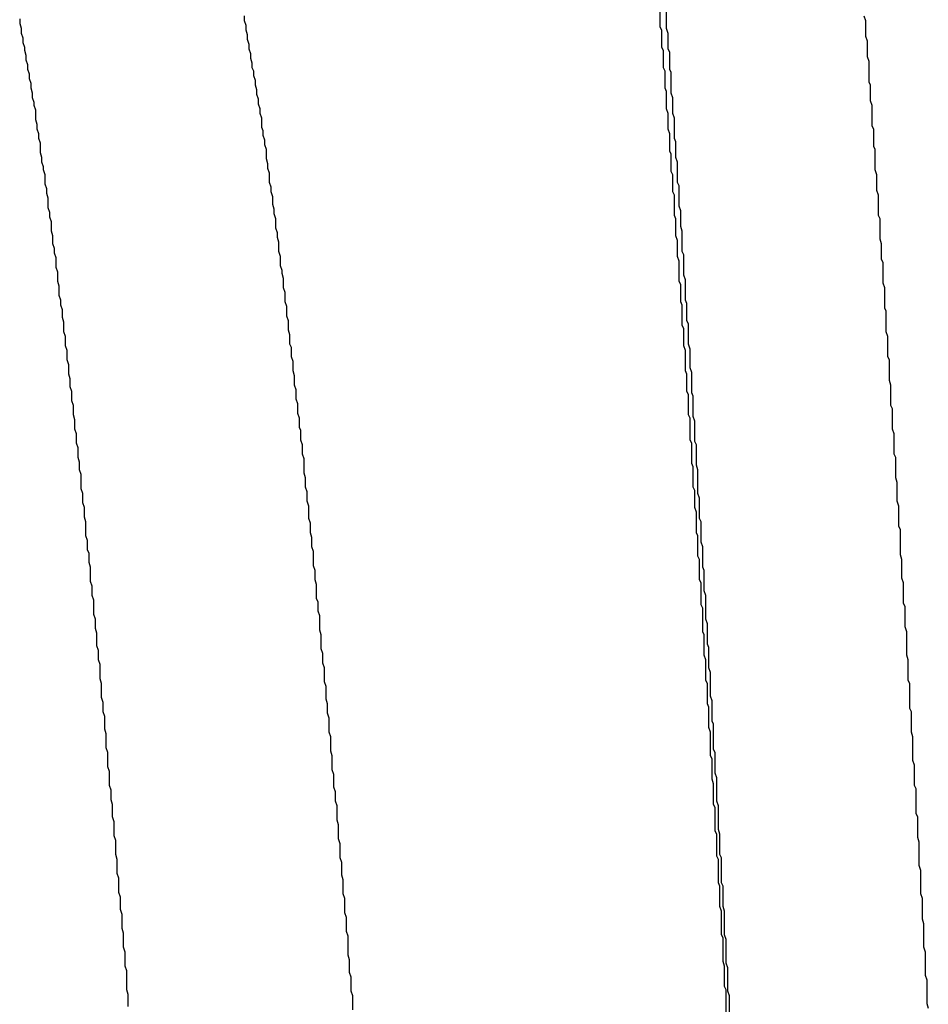
# Model space of a CAD drawing. Extents: x -57 to 354, y -38 to 248.
# Drawn here: x 197 to 197, y 15 to 15 of the extents above; entities that cross this region are included whole.
import ezdxf

# ---------------------------------------------------------------- set-up
doc = ezdxf.new("R2010")
doc.units = 0
doc.header["$MEASUREMENT"] = 0
doc.layers.add('_4-A_クリップ', color=7, linetype='CONTINUOUS')

msp = doc.modelspace()

# ---------------------------------------------------------------- linework, layer by layer
at = {"layer": '_4-A_クリップ', "color": 7, "linetype": 'Continuous'}
for p, q in [((196.683027, 14.79494), (196.683027, 14.79403)), ((196.654187, 14.79445), (196.654187, 14.79424)), ((196.664197, 14.79459), (196.664197, 14.79438)), ((196.682747, 14.79487), (196.682747, 14.7941)), ((196.691847, 14.79459), (196.691917, 14.79438)), ((196.654187, 14.79424), (196.654257, 14.79403)), ((196.654257, 14.79403), (196.654257, 14.79382)), ((196.664197, 14.79438), (196.664267, 14.79417)), ((196.664267, 14.79417), (196.664267, 14.79396)), ((196.682747, 14.7941), (196.682817, 14.79396)), ((196.683027, 14.79403), (196.683097, 14.79382)), ((196.691917, 14.79438), (196.691917, 14.79368)), ((196.654257, 14.79382), (196.654327, 14.79361)), ((196.654327, 14.79361), (196.654327, 14.7934)), ((196.664267, 14.79396), (196.664337, 14.79375)), ((196.664337, 14.79375), (196.664337, 14.79354)), ((196.682817, 14.79396), (196.682817, 14.79319)), ((196.683097, 14.79382), (196.683097, 14.79312)), ((196.691917, 14.79368), (196.691987, 14.79347)), ((196.654327, 14.7934), (196.654397, 14.79319)), ((196.654397, 14.79319), (196.654397, 14.79305)), ((196.664337, 14.79354), (196.664407, 14.79333)), ((196.664407, 14.79333), (196.664407, 14.79312)), ((196.682817, 14.79319), (196.682887, 14.79305)), ((196.691987, 14.79347), (196.691987, 14.79277)), ((196.654397, 14.79305), (196.654467, 14.79284)), ((196.654467, 14.79284), (196.654467, 14.79263)), ((196.664407, 14.79312), (196.664477, 14.79291)), ((196.664477, 14.79291), (196.664477, 14.7927)), ((196.664477, 14.7927), (196.664547, 14.79249)), ((196.682887, 14.79305), (196.682887, 14.79228)), ((196.683097, 14.79312), (196.683167, 14.79298)), ((196.683167, 14.79298), (196.683167, 14.79221)), ((196.691987, 14.79277), (196.692057, 14.79256)), ((196.654467, 14.79263), (196.654537, 14.79242)), ((196.654537, 14.79242), (196.654537, 14.79221)), ((196.664547, 14.79249), (196.664547, 14.79228)), ((196.664547, 14.79228), (196.664617, 14.79214)), ((196.682887, 14.79228), (196.682957, 14.79214)), ((196.692057, 14.79256), (196.692057, 14.79165)), ((196.654537, 14.79221), (196.654607, 14.792)), ((196.654607, 14.792), (196.654607, 14.79179)), ((196.664617, 14.79214), (196.664617, 14.79193)), ((196.664617, 14.79193), (196.664687, 14.79172)), ((196.682957, 14.79214), (196.682957, 14.79137)), ((196.683167, 14.79221), (196.683237, 14.79207)), ((196.683237, 14.79207), (196.683237, 14.79116)), ((196.654607, 14.79179), (196.654677, 14.79158)), ((196.654677, 14.79158), (196.654677, 14.79137)), ((196.654677, 14.79137), (196.654747, 14.79116)), ((196.664687, 14.79172), (196.664687, 14.79151)), ((196.664687, 14.79151), (196.664757, 14.7913)), ((196.682957, 14.79137), (196.683027, 14.79123)), ((196.692057, 14.79165), (196.692127, 14.79151)), ((196.692127, 14.79151), (196.692127, 14.79081)), ((196.654747, 14.79116), (196.654747, 14.79095)), ((196.654747, 14.79095), (196.654817, 14.79074)), ((196.664757, 14.7913), (196.664757, 14.79109)), ((196.664757, 14.79109), (196.664827, 14.79088)), ((196.683027, 14.79123), (196.683027, 14.79046)), ((196.683237, 14.79116), (196.683307, 14.79095)), ((196.683307, 14.79095), (196.683307, 14.79025)), ((196.654817, 14.79074), (196.654817, 14.7906)), ((196.654817, 14.7906), (196.654887, 14.79039)), ((196.664827, 14.79088), (196.664827, 14.79067)), ((196.664827, 14.79067), (196.664897, 14.79046)), ((196.692127, 14.79081), (196.692197, 14.7906)), ((196.692197, 14.7906), (196.692197, 14.78969)), ((196.654887, 14.79039), (196.654887, 14.78997)), ((196.664897, 14.79046), (196.664897, 14.79025)), ((196.664897, 14.79025), (196.664967, 14.79004)), ((196.683027, 14.79046), (196.683097, 14.79025)), ((196.683097, 14.79025), (196.683097, 14.78955)), ((196.683307, 14.79025), (196.683377, 14.79004)), ((196.654887, 14.78997), (196.654957, 14.78976)), ((196.654957, 14.78976), (196.654957, 14.78955)), ((196.664967, 14.79004), (196.664967, 14.78962)), ((196.664967, 14.78962), (196.665037, 14.78948)), ((196.683377, 14.79004), (196.683377, 14.78913)), ((196.692197, 14.78969), (196.692267, 14.78955)), ((196.654957, 14.78955), (196.655027, 14.78934)), ((196.655027, 14.78934), (196.655027, 14.78913)), ((196.665037, 14.78948), (196.665037, 14.78927)), ((196.665037, 14.78927), (196.665107, 14.78906)), ((196.683097, 14.78955), (196.683167, 14.78934)), ((196.683167, 14.78934), (196.683167, 14.78857)), ((196.692267, 14.78955), (196.692267, 14.78878)), ((196.655027, 14.78913), (196.655097, 14.78892)), ((196.655097, 14.78892), (196.655097, 14.7885)), ((196.665107, 14.78906), (196.665107, 14.78885)), ((196.665107, 14.78885), (196.665177, 14.78864)), ((196.683377, 14.78913), (196.683447, 14.78899)), ((196.683447, 14.78899), (196.683447, 14.78829)), ((196.692267, 14.78878), (196.692337, 14.78864)), ((196.655097, 14.7885), (196.655167, 14.78829)), ((196.665177, 14.78864), (196.665177, 14.78822)), ((196.683167, 14.78857), (196.683237, 14.78843)), ((196.683237, 14.78843), (196.683237, 14.78766)), ((196.692337, 14.78864), (196.692337, 14.78773)), ((196.655167, 14.78829), (196.655167, 14.78808)), ((196.655167, 14.78808), (196.655237, 14.78787)), ((196.655237, 14.78787), (196.655237, 14.78773)), ((196.665177, 14.78822), (196.665247, 14.78801)), ((196.665247, 14.78801), (196.665247, 14.7878)), ((196.683447, 14.78829), (196.683517, 14.78808)), ((196.683517, 14.78808), (196.683517, 14.78717)), ((196.655237, 14.78773), (196.655307, 14.78752)), ((196.655307, 14.78752), (196.655307, 14.7871)), ((196.665247, 14.7878), (196.665317, 14.78759)), ((196.665317, 14.78759), (196.665317, 14.78717)), ((196.683237, 14.78766), (196.683307, 14.78752)), ((196.683307, 14.78752), (196.683307, 14.78675)), ((196.692337, 14.78773), (196.692407, 14.78752)), ((196.692407, 14.78752), (196.692407, 14.78682)), ((196.655307, 14.7871), (196.655377, 14.78689)), ((196.665317, 14.78717), (196.665387, 14.78696)), ((196.683517, 14.78717), (196.683587, 14.78703)), ((196.683587, 14.78703), (196.683587, 14.78612)), ((196.655377, 14.78689), (196.655377, 14.78668)), ((196.655377, 14.78668), (196.655447, 14.78647)), ((196.665387, 14.78696), (196.665387, 14.78675)), ((196.665387, 14.78675), (196.665457, 14.78654)), ((196.683307, 14.78675), (196.683377, 14.78661)), ((196.683377, 14.78661), (196.683377, 14.7857)), ((196.692407, 14.78682), (196.692477, 14.78661)), ((196.692477, 14.78661), (196.692477, 14.7857)), ((196.655447, 14.78647), (196.655447, 14.78605)), ((196.665457, 14.78654), (196.665457, 14.78619)), ((196.665457, 14.78619), (196.665527, 14.78598)), ((196.683587, 14.78612), (196.683657, 14.78591)), ((196.655447, 14.78605), (196.655517, 14.78584)), ((196.655517, 14.78584), (196.655517, 14.78563)), ((196.665527, 14.78598), (196.665527, 14.78577)), ((196.665527, 14.78577), (196.665597, 14.78556)), ((196.683377, 14.7857), (196.683447, 14.78556)), ((196.683657, 14.78591), (196.683657, 14.78521)), ((196.692477, 14.7857), (196.692547, 14.78556)), ((196.655517, 14.78563), (196.655587, 14.78542)), ((196.655587, 14.78542), (196.655587, 14.785)), ((196.665597, 14.78556), (196.665597, 14.78514)), ((196.683447, 14.78556), (196.683447, 14.78479)), ((196.692547, 14.78556), (196.692547, 14.78465)), ((196.655587, 14.785), (196.655657, 14.78479)), ((196.655657, 14.78479), (196.655657, 14.78444)), ((196.665597, 14.78514), (196.665667, 14.78493)), ((196.665667, 14.78493), (196.665667, 14.78472)), ((196.683447, 14.78479), (196.683517, 14.78458)), ((196.683657, 14.78521), (196.683727, 14.785)), ((196.683727, 14.785), (196.683727, 14.78409)), ((196.655657, 14.78444), (196.655727, 14.78423)), ((196.665667, 14.78472), (196.665737, 14.78451)), ((196.665737, 14.78451), (196.665737, 14.78409)), ((196.683517, 14.78458), (196.683517, 14.78388)), ((196.692547, 14.78465), (196.692617, 14.78444)), ((196.692617, 14.78444), (196.692617, 14.78374)), ((196.655727, 14.78423), (196.655727, 14.78402)), ((196.655727, 14.78402), (196.655797, 14.78381)), ((196.665737, 14.78409), (196.665807, 14.78388)), ((196.683727, 14.78409), (196.683797, 14.78395)), ((196.683797, 14.78395), (196.683797, 14.78304)), ((196.655797, 14.78381), (196.655797, 14.78339)), ((196.665807, 14.78388), (196.665807, 14.78346)), ((196.683517, 14.78388), (196.683587, 14.78367)), ((196.683587, 14.78367), (196.683587, 14.78276)), ((196.692617, 14.78374), (196.692687, 14.7836)), ((196.692687, 14.7836), (196.692687, 14.78269)), ((196.655797, 14.78339), (196.655867, 14.78318)), ((196.655867, 14.78318), (196.655867, 14.78276)), ((196.665807, 14.78346), (196.665877, 14.78325)), ((196.665877, 14.78325), (196.665877, 14.78311)), ((196.665877, 14.78311), (196.665947, 14.7829)), ((196.683797, 14.78304), (196.683867, 14.78283)), ((196.655867, 14.78276), (196.655937, 14.78255)), ((196.665947, 14.7829), (196.665947, 14.78248)), ((196.683587, 14.78276), (196.683657, 14.78262)), ((196.683657, 14.78262), (196.683657, 14.78185)), ((196.683867, 14.78283), (196.683867, 14.78192)), ((196.692687, 14.78269), (196.692757, 14.78248)), ((196.655937, 14.78255), (196.655937, 14.78213)), ((196.665947, 14.78248), (196.666017, 14.78227)), ((196.666017, 14.78227), (196.666017, 14.78185)), ((196.692757, 14.78248), (196.692757, 14.78157)), ((196.655937, 14.78213), (196.656007, 14.78192)), ((196.656007, 14.78192), (196.656007, 14.78171)), ((196.666017, 14.78185), (196.666087, 14.78164)), ((196.683657, 14.78185), (196.683727, 14.78171)), ((196.683867, 14.78192), (196.683937, 14.78178)), ((196.683937, 14.78178), (196.683937, 14.78101)), ((196.656007, 14.78171), (196.656077, 14.7815)), ((196.656077, 14.7815), (196.656077, 14.78115)), ((196.666087, 14.78164), (196.666087, 14.78122)), ((196.683727, 14.78171), (196.683727, 14.7808)), ((196.692757, 14.78157), (196.692827, 14.78143)), ((196.692827, 14.78143), (196.692827, 14.78052)), ((196.656077, 14.78115), (196.656147, 14.78094)), ((196.656147, 14.78094), (196.656147, 14.78052)), ((196.666087, 14.78122), (196.666157, 14.78101)), ((196.666157, 14.78101), (196.666157, 14.78059)), ((196.683937, 14.78101), (196.684007, 14.78087)), ((196.684007, 14.78087), (196.684007, 14.77996)), ((196.656147, 14.78052), (196.656217, 14.78031)), ((196.666157, 14.78059), (196.666227, 14.78038)), ((196.683727, 14.7808), (196.683797, 14.78066)), ((196.683797, 14.78066), (196.683797, 14.77989)), ((196.692827, 14.78052), (196.692897, 14.78031)), ((196.656217, 14.78031), (196.656217, 14.77989)), ((196.666227, 14.78038), (196.666227, 14.77996)), ((196.666227, 14.77996), (196.666297, 14.77982)), ((196.684007, 14.77996), (196.684077, 14.77975)), ((196.692897, 14.78031), (196.692897, 14.7794)), ((196.656217, 14.77989), (196.656287, 14.77968)), ((196.656287, 14.77968), (196.656287, 14.77926)), ((196.666297, 14.77982), (196.666297, 14.7794)), ((196.683797, 14.77989), (196.683867, 14.77968)), ((196.683867, 14.77968), (196.683867, 14.77877)), ((196.684077, 14.77975), (196.684077, 14.77891)), ((196.656287, 14.77926), (196.656357, 14.77905)), ((196.666297, 14.7794), (196.666367, 14.77919)), ((196.666367, 14.77919), (196.666367, 14.77877)), ((196.692897, 14.7794), (196.692967, 14.77926)), ((196.692967, 14.77926), (196.692967, 14.77835)), ((196.656357, 14.77905), (196.656357, 14.77863)), ((196.666367, 14.77877), (196.666437, 14.77856)), ((196.683867, 14.77877), (196.683937, 14.77863)), ((196.684077, 14.77891), (196.684147, 14.7787)), ((196.684147, 14.7787), (196.684147, 14.77779)), ((196.656357, 14.77863), (196.656427, 14.77842)), ((196.656427, 14.77842), (196.656427, 14.77807)), ((196.666437, 14.77856), (196.666437, 14.77814)), ((196.683937, 14.77863), (196.683937, 14.77786)), ((196.692967, 14.77835), (196.693037, 14.77814)), ((196.656427, 14.77807), (196.656497, 14.77786)), ((196.656497, 14.77786), (196.656497, 14.77744)), ((196.666437, 14.77814), (196.666507, 14.77793)), ((196.666507, 14.77793), (196.666507, 14.77751)), ((196.683937, 14.77786), (196.684007, 14.77772)), ((196.684147, 14.77779), (196.684217, 14.77765)), ((196.693037, 14.77814), (196.693037, 14.77723)), ((196.656497, 14.77744), (196.656567, 14.77723)), ((196.666507, 14.77751), (196.666577, 14.7773)), ((196.684007, 14.77772), (196.684007, 14.77681)), ((196.684217, 14.77765), (196.684217, 14.77674)), ((196.656567, 14.77723), (196.656567, 14.77681)), ((196.666577, 14.7773), (196.666577, 14.77688)), ((196.693037, 14.77723), (196.693107, 14.77709)), ((196.693107, 14.77709), (196.693107, 14.77618)), ((196.656567, 14.77681), (196.656637, 14.7766)), ((196.656637, 14.7766), (196.656637, 14.77618)), ((196.666577, 14.77688), (196.666647, 14.77667)), ((196.666647, 14.77667), (196.666647, 14.77625)), ((196.684007, 14.77681), (196.684077, 14.77667)), ((196.684077, 14.77667), (196.684077, 14.77569)), ((196.684217, 14.77674), (196.684287, 14.77653)), ((196.684287, 14.77653), (196.684287, 14.77562)), ((196.656637, 14.77618), (196.656707, 14.77597)), ((196.666647, 14.77625), (196.666717, 14.77611)), ((196.666717, 14.77611), (196.666717, 14.77569)), ((196.693107, 14.77618), (196.693177, 14.77597)), ((196.656707, 14.77597), (196.656707, 14.77555)), ((196.666717, 14.77569), (196.666787, 14.77548)), ((196.684077, 14.77569), (196.684147, 14.77555)), ((196.684287, 14.77562), (196.684357, 14.77548)), ((196.693177, 14.77597), (196.693177, 14.77506)), ((196.656707, 14.77555), (196.656777, 14.77534)), ((196.656777, 14.77534), (196.656777, 14.77492)), ((196.666787, 14.77548), (196.666787, 14.77506)), ((196.684147, 14.77555), (196.684147, 14.77464)), ((196.684357, 14.77548), (196.684357, 14.77457)), ((196.656777, 14.77492), (196.656847, 14.77471)), ((196.656847, 14.77471), (196.656847, 14.77436)), ((196.666787, 14.77506), (196.666857, 14.77485)), ((196.666857, 14.77485), (196.666857, 14.77422)), ((196.693177, 14.77506), (196.693247, 14.77492)), ((196.693247, 14.77492), (196.693247, 14.77401)), ((196.656847, 14.77436), (196.656917, 14.77415)), ((196.684147, 14.77464), (196.684217, 14.7745)), ((196.684217, 14.7745), (196.684217, 14.77359)), ((196.684357, 14.77457), (196.684427, 14.77436)), ((196.684427, 14.77436), (196.684427, 14.77331)), ((196.656917, 14.77415), (196.656917, 14.77352)), ((196.666857, 14.77422), (196.666927, 14.77401)), ((196.666927, 14.77401), (196.666927, 14.77359)), ((196.693247, 14.77401), (196.693317, 14.7738)), ((196.656917, 14.77352), (196.656987, 14.77331)), ((196.666927, 14.77359), (196.666997, 14.77338)), ((196.666997, 14.77338), (196.666997, 14.77296)), ((196.684217, 14.77359), (196.684287, 14.77345)), ((196.684287, 14.77345), (196.684287, 14.77268)), ((196.693317, 14.7738), (196.693317, 14.77296)), ((196.656987, 14.77331), (196.656987, 14.77289)), ((196.666997, 14.77296), (196.667067, 14.77275)), ((196.684427, 14.77331), (196.684497, 14.7731)), ((196.684497, 14.7731), (196.684497, 14.77219)), ((196.693317, 14.77296), (196.693387, 14.77275)), ((196.656987, 14.77289), (196.657057, 14.77268)), ((196.657057, 14.77268), (196.657057, 14.77226)), ((196.667067, 14.77275), (196.667067, 14.77219)), ((196.684287, 14.77268), (196.684357, 14.77247)), ((196.693387, 14.77275), (196.693387, 14.77184)), ((196.657057, 14.77226), (196.657127, 14.77205)), ((196.667067, 14.77219), (196.667137, 14.77198)), ((196.684357, 14.77247), (196.684357, 14.77156)), ((196.684497, 14.77219), (196.684567, 14.77205)), ((196.657127, 14.77205), (196.657127, 14.77142)), ((196.667137, 14.77198), (196.667137, 14.77156)), ((196.684567, 14.77205), (196.684567, 14.77114)), ((196.693387, 14.77184), (196.693457, 14.7717)), ((196.693457, 14.7717), (196.693457, 14.77058)), ((196.657127, 14.77142), (196.657197, 14.77121)), ((196.657197, 14.77121), (196.657197, 14.77079)), ((196.667137, 14.77156), (196.667207, 14.77135)), ((196.667207, 14.77135), (196.667207, 14.77093)), ((196.684357, 14.77156), (196.684427, 14.77142)), ((196.684427, 14.77142), (196.684427, 14.77051)), ((196.657197, 14.77079), (196.657267, 14.77065)), ((196.667207, 14.77093), (196.667277, 14.77072)), ((196.684567, 14.77114), (196.684637, 14.77093)), ((196.684637, 14.77093), (196.684637, 14.77002)), ((196.657267, 14.77065), (196.657267, 14.77023)), ((196.667277, 14.77072), (196.667277, 14.77009)), ((196.684427, 14.77051), (196.684497, 14.77037)), ((196.684497, 14.77037), (196.684497, 14.76946)), ((196.693457, 14.77058), (196.693527, 14.77037)), ((196.693527, 14.77037), (196.693527, 14.76953)), ((196.657267, 14.77023), (196.657337, 14.77002)), ((196.657337, 14.77002), (196.657337, 14.76939)), ((196.667277, 14.77009), (196.667347, 14.76988)), ((196.667347, 14.76988), (196.667347, 14.76946)), ((196.684637, 14.77002), (196.684707, 14.76988)), ((196.684707, 14.76988), (196.684707, 14.76897)), ((196.667347, 14.76946), (196.667417, 14.76925)), ((196.684497, 14.76946), (196.684567, 14.76932)), ((196.693527, 14.76953), (196.693597, 14.76932)), ((196.657337, 14.76939), (196.657407, 14.76918)), ((196.657407, 14.76918), (196.657407, 14.76876)), ((196.667417, 14.76925), (196.667417, 14.76862)), ((196.684567, 14.76932), (196.684567, 14.76834)), ((196.693597, 14.76932), (196.693597, 14.76841)), ((196.657407, 14.76876), (196.657477, 14.76855)), ((196.657477, 14.76855), (196.657477, 14.76792)), ((196.667417, 14.76862), (196.667487, 14.76848)), ((196.684707, 14.76897), (196.684777, 14.76876)), ((196.684777, 14.76876), (196.684777, 14.76771)), ((196.667487, 14.76848), (196.667487, 14.76806)), ((196.684567, 14.76834), (196.684637, 14.7682)), ((196.684637, 14.7682), (196.684637, 14.76715)), ((196.693597, 14.76841), (196.693667, 14.76827)), ((196.693667, 14.76827), (196.693667, 14.76736)), ((196.657477, 14.76792), (196.657547, 14.76771)), ((196.657547, 14.76771), (196.657547, 14.76729)), ((196.667487, 14.76806), (196.667557, 14.76785)), ((196.667557, 14.76785), (196.667557, 14.76722)), ((196.684777, 14.76771), (196.684847, 14.7675)), ((196.657547, 14.76729), (196.657617, 14.76708)), ((196.684847, 14.7675), (196.684847, 14.76659)), ((196.693667, 14.76736), (196.693737, 14.76715)), ((196.657617, 14.76708), (196.657617, 14.76652)), ((196.667557, 14.76722), (196.667627, 14.76701)), ((196.667627, 14.76701), (196.667627, 14.76638)), ((196.684637, 14.76715), (196.684707, 14.76701)), ((196.684707, 14.76701), (196.684707, 14.7661)), ((196.693737, 14.76715), (196.693737, 14.7661)), ((196.657617, 14.76652), (196.657687, 14.76631)), ((196.667627, 14.76638), (196.667697, 14.76617)), ((196.684847, 14.76659), (196.684917, 14.76645)), ((196.684917, 14.76645), (196.684917, 14.76554)), ((196.657687, 14.76631), (196.657687, 14.76589)), ((196.667697, 14.76617), (196.667697, 14.76575)), ((196.684707, 14.7661), (196.684777, 14.76589)), ((196.693737, 14.7661), (196.693807, 14.76589)), ((196.657687, 14.76589), (196.657757, 14.76568)), ((196.657757, 14.76568), (196.657757, 14.76505)), ((196.667697, 14.76575), (196.667767, 14.76554)), ((196.667767, 14.76554), (196.667767, 14.76491)), ((196.684777, 14.76589), (196.684777, 14.76498)), ((196.684917, 14.76554), (196.684987, 14.76533)), ((196.693807, 14.76589), (196.693807, 14.76498)), ((196.657757, 14.76505), (196.657827, 14.76484)), ((196.684987, 14.76533), (196.684987, 14.76428)), ((196.657827, 14.76484), (196.657827, 14.76421)), ((196.667767, 14.76491), (196.667837, 14.7647)), ((196.667837, 14.7647), (196.667837, 14.76414)), ((196.684777, 14.76498), (196.684847, 14.76484)), ((196.684847, 14.76484), (196.684847, 14.76393)), ((196.693807, 14.76498), (196.693877, 14.76484)), ((196.693877, 14.76484), (196.693877, 14.76372)), ((196.657827, 14.76421), (196.657897, 14.764)), ((196.684987, 14.76428), (196.685057, 14.76407)), ((196.657897, 14.764), (196.657897, 14.76358)), ((196.667837, 14.76414), (196.667907, 14.76393)), ((196.667907, 14.76393), (196.667907, 14.76351)), ((196.684847, 14.76393), (196.684917, 14.76379)), ((196.684917, 14.76379), (196.684917, 14.76288)), ((196.685057, 14.76407), (196.685057, 14.76316)), ((196.693877, 14.76372), (196.693947, 14.76358)), ((196.657897, 14.76358), (196.657967, 14.76337)), ((196.657967, 14.76337), (196.657967, 14.76281)), ((196.667907, 14.76351), (196.667977, 14.7633)), ((196.667977, 14.7633), (196.667977, 14.76267)), ((196.693947, 14.76358), (196.693947, 14.76267)), ((196.684917, 14.76288), (196.684987, 14.76267)), ((196.685057, 14.76316), (196.685127, 14.76302)), ((196.685127, 14.76302), (196.685127, 14.7619)), ((196.657967, 14.76281), (196.658037, 14.7626)), ((196.658037, 14.7626), (196.658037, 14.76197)), ((196.667977, 14.76267), (196.668047, 14.76246)), ((196.668047, 14.76246), (196.668047, 14.76183)), ((196.684987, 14.76267), (196.684987, 14.76162)), ((196.693947, 14.76267), (196.694017, 14.76246)), ((196.694017, 14.76246), (196.694017, 14.76141)), ((196.658037, 14.76197), (196.658107, 14.76176)), ((196.658107, 14.76176), (196.658107, 14.76113)), ((196.668047, 14.76183), (196.668117, 14.76162)), ((196.668117, 14.76162), (196.668117, 14.76099)), ((196.684987, 14.76162), (196.685057, 14.76148)), ((196.685127, 14.7619), (196.685197, 14.76176)), ((196.685197, 14.76176), (196.685197, 14.76085)), ((196.658107, 14.76113), (196.658177, 14.76092)), ((196.685057, 14.76148), (196.685057, 14.76057)), ((196.694017, 14.76141), (196.694087, 14.7612)), ((196.694087, 14.7612), (196.694087, 14.76029)), ((196.658177, 14.76092), (196.658177, 14.76029)), ((196.668117, 14.76099), (196.668187, 14.76078)), ((196.668187, 14.76078), (196.668187, 14.76022)), ((196.685197, 14.76085), (196.685267, 14.76064)), ((196.658177, 14.76029), (196.658247, 14.76008)), ((196.668187, 14.76022), (196.668257, 14.76001)), ((196.685057, 14.76057), (196.685127, 14.76036)), ((196.685127, 14.76036), (196.685127, 14.75945)), ((196.685267, 14.76064), (196.685267, 14.75959)), ((196.694087, 14.76029), (196.694157, 14.76015)), ((196.658247, 14.76008), (196.658247, 14.75966)), ((196.668257, 14.76001), (196.668257, 14.75959)), ((196.694157, 14.76015), (196.694157, 14.75903)), ((196.658247, 14.75966), (196.658317, 14.75945)), ((196.658317, 14.75945), (196.658317, 14.75889)), ((196.668257, 14.75959), (196.668327, 14.75938)), ((196.668327, 14.75938), (196.668327, 14.75875)), ((196.685127, 14.75945), (196.685197, 14.75931)), ((196.685267, 14.75959), (196.685337, 14.75938)), ((196.685337, 14.75938), (196.685337, 14.75833)), ((196.685197, 14.75931), (196.685197, 14.75826)), ((196.694157, 14.75903), (196.694227, 14.75889)), ((196.658317, 14.75889), (196.658387, 14.75868)), ((196.658387, 14.75868), (196.658387, 14.75805)), ((196.668327, 14.75875), (196.668397, 14.75854)), ((196.668397, 14.75854), (196.668397, 14.75791)), ((196.694227, 14.75889), (196.694227, 14.75798)), ((196.658387, 14.75805), (196.658457, 14.75784)), ((196.685197, 14.75826), (196.685267, 14.75812)), ((196.685267, 14.75812), (196.685267, 14.75714)), ((196.685337, 14.75833), (196.685407, 14.75812)), ((196.685407, 14.75812), (196.685407, 14.75721)), ((196.658457, 14.75784), (196.658457, 14.75721)), ((196.668397, 14.75791), (196.668467, 14.7577)), ((196.668467, 14.7577), (196.668467, 14.75707)), ((196.694227, 14.75798), (196.694297, 14.75777)), ((196.694297, 14.75777), (196.694297, 14.75672)), ((196.658457, 14.75721), (196.658527, 14.757)), ((196.685267, 14.75714), (196.685337, 14.757)), ((196.685407, 14.75721), (196.685477, 14.75707)), ((196.658527, 14.757), (196.658527, 14.75637)), ((196.668467, 14.75707), (196.668537, 14.75686)), ((196.668537, 14.75686), (196.668537, 14.7563)), ((196.685337, 14.757), (196.685337, 14.75595)), ((196.685477, 14.75707), (196.685477, 14.75595)), ((196.694297, 14.75672), (196.694367, 14.75651)), ((196.658527, 14.75637), (196.658597, 14.75616)), ((196.668537, 14.7563), (196.668607, 14.75609)), ((196.694367, 14.75651), (196.694367, 14.75546)), ((196.658597, 14.75616), (196.658597, 14.75553)), ((196.668607, 14.75609), (196.668607, 14.75546)), ((196.685337, 14.75595), (196.685407, 14.75581)), ((196.685477, 14.75595), (196.685547, 14.75581)), ((196.658597, 14.75553), (196.658667, 14.75532)), ((196.668607, 14.75546), (196.668677, 14.75525)), ((196.685407, 14.75581), (196.685407, 14.7549)), ((196.685547, 14.75581), (196.685547, 14.7549)), ((196.694367, 14.75546), (196.694437, 14.75525)), ((196.658667, 14.75532), (196.658667, 14.75476)), ((196.668677, 14.75525), (196.668677, 14.75462)), ((196.694437, 14.75525), (196.694437, 14.75434)), ((196.658667, 14.75476), (196.658737, 14.75455)), ((196.658737, 14.75455), (196.658737, 14.75392)), ((196.668677, 14.75462), (196.668747, 14.75441)), ((196.685407, 14.7549), (196.685477, 14.75469)), ((196.685477, 14.75469), (196.685477, 14.75364)), ((196.685547, 14.7549), (196.685617, 14.75469)), ((196.685617, 14.75469), (196.685617, 14.75364)), ((196.668747, 14.75441), (196.668747, 14.75378)), ((196.694437, 14.75434), (196.694507, 14.75413)), ((196.694507, 14.75413), (196.694507, 14.75308)), ((196.658737, 14.75392), (196.658807, 14.75371)), ((196.658807, 14.75371), (196.658807, 14.75308)), ((196.668747, 14.75378), (196.668817, 14.75357)), ((196.685477, 14.75364), (196.685547, 14.7535)), ((196.685617, 14.75364), (196.685687, 14.75343)), ((196.668817, 14.75357), (196.668817, 14.75273)), ((196.685547, 14.7535), (196.685547, 14.75245)), ((196.685687, 14.75343), (196.685687, 14.75238)), ((196.658807, 14.75308), (196.658877, 14.75287)), ((196.658877, 14.75287), (196.658877, 14.75224)), ((196.694507, 14.75308), (196.694577, 14.75287)), ((196.694577, 14.75287), (196.694577, 14.75182)), ((196.668817, 14.75273), (196.668887, 14.75252)), ((196.668887, 14.75252), (196.668887, 14.75196)), ((196.685547, 14.75245), (196.685617, 14.75224)), ((196.685687, 14.75238), (196.685757, 14.75217)), ((196.658877, 14.75224), (196.658947, 14.75203)), ((196.658947, 14.75203), (196.658947, 14.75119)), ((196.668887, 14.75196), (196.668957, 14.75175)), ((196.685617, 14.75224), (196.685617, 14.75133)), ((196.685757, 14.75217), (196.685757, 14.75112)), ((196.668957, 14.75175), (196.668957, 14.75112)), ((196.694577, 14.75182), (196.694647, 14.75161)), ((196.694647, 14.75161), (196.694647, 14.75056)), ((196.658947, 14.75119), (196.659017, 14.75098)), ((196.668957, 14.75112), (196.669027, 14.75091)), ((196.685617, 14.75133), (196.685687, 14.75119)), ((196.685687, 14.75119), (196.685687, 14.75014)), ((196.685757, 14.75112), (196.685827, 14.75091)), ((196.659017, 14.75098), (196.659017, 14.75042)), ((196.669027, 14.75091), (196.669027, 14.75028)), ((196.685827, 14.75091), (196.685827, 14.74986)), ((196.694647, 14.75056), (196.694717, 14.75035))]:
    msp.add_line(p, q, dxfattribs=at)

doc.saveas('drawing.dxf')
